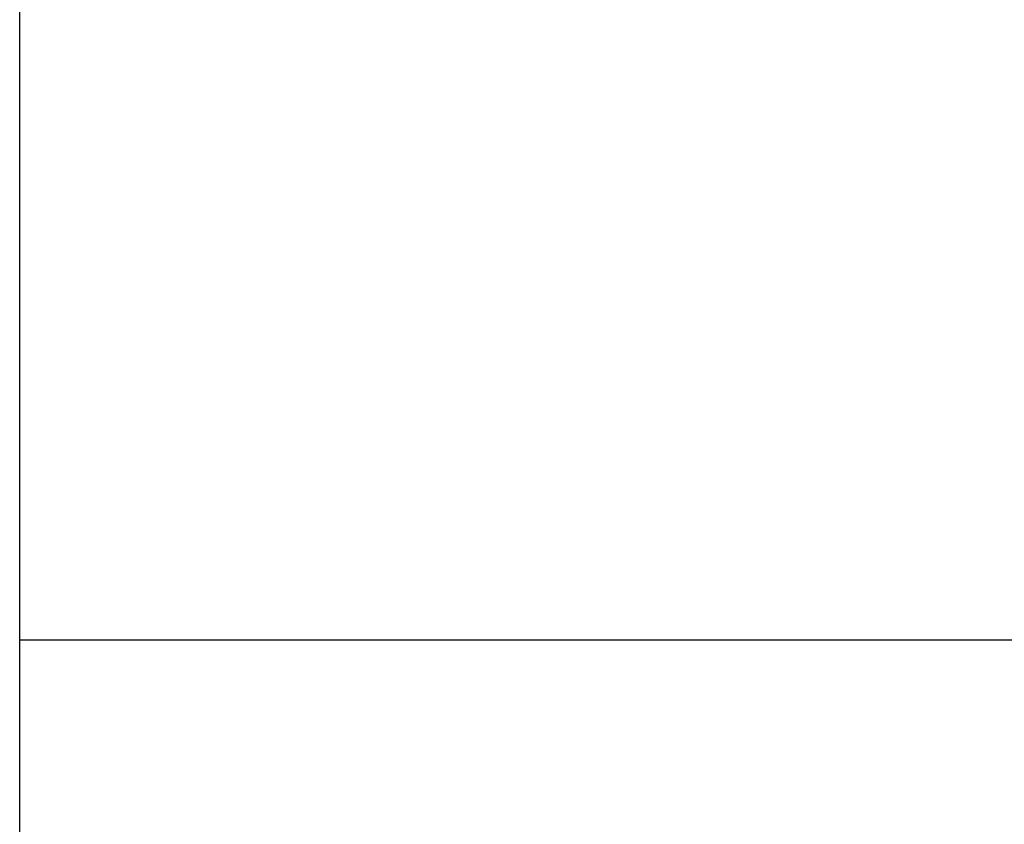
# Model space of a CAD drawing. Extents: x -47.1 to 38.6, y 21.7 to 52.6.
# Drawn here: x 12 to 12.6, y 42.7 to 43.2 of the extents above; entities that cross this region are included whole.
import ezdxf

# ---------------------------------------------------------------- set-up
doc = ezdxf.new("R2010")
doc.units = 0
doc.layers.get('0').update_dxf_attribs({"linetype": 'CONTINUOUS'})

msp = doc.modelspace()

# ---------------------------------------------------------------- linework, layer by layer
at = {"color": 0}
for points in [[(11.9813, 42.857), (11.9813, 43.237)], [(11.9813, 42.857), (11.9813, 43.237)], [(11.9813, 42.857), (11.9813, 43.237)], [(11.9813, 42.857), (11.9813, 43.237)], [(11.9813, 42.857), (11.9813, 43.237)], [(11.9813, 42.857), (11.9813, 43.237)], [(11.9813, 42.857), (11.9813, 43.237)], [(11.9813, 42.857), (11.9813, 43.237)], [(11.9813, 42.857), (11.9813, 43.237)], [(11.9813, 42.857), (11.9813, 43.237)], [(11.9813, 42.857), (11.9813, 43.237)], [(11.9813, 42.857), (11.9813, 43.237)], [(11.9813, 42.857), (11.9813, 43.237)], [(11.9813, 42.857), (11.9813, 43.237)], [(11.9813, 42.857), (11.9813, 43.237)], [(11.9813, 42.857), (11.9813, 43.237)], [(11.9813, 42.857), (11.9813, 43.237)], [(11.9813, 42.857), (11.9813, 43.237)], [(11.9813, 42.857), (11.9813, 43.237)], [(11.9813, 42.857), (11.9813, 43.237)], [(11.9813, 42.857), (11.9813, 43.237)], [(11.9813, 42.857), (11.9813, 42.857)], [(11.9813, 42.057), (11.9813, 42.857)], [(11.9813, 42.057), (11.9813, 42.857)], [(11.9813, 42.057), (11.9813, 42.857)], [(11.9813, 42.057), (11.9813, 42.857)], [(11.9813, 42.057), (11.9813, 42.857)], [(11.9813, 42.057), (11.9813, 42.857)], [(11.9813, 42.057), (11.9813, 42.857)], [(11.9813, 42.057), (11.9813, 42.857)], [(11.9813, 42.057), (11.9813, 42.857)], [(11.9813, 42.057), (11.9813, 42.857)], [(11.9813, 42.057), (11.9813, 42.857)], [(11.9813, 42.057), (11.9813, 42.857)], [(11.9813, 42.057), (11.9813, 42.857)], [(11.9813, 42.057), (11.9813, 42.857)], [(11.9813, 42.057), (11.9813, 42.857)], [(11.9813, 42.057), (11.9813, 42.857)], [(11.9813, 42.057), (11.9813, 42.857)], [(11.9813, 42.057), (11.9813, 42.857)], [(11.9813, 42.057), (11.9813, 42.857)], [(11.9813, 42.057), (11.9813, 42.857)], [(11.9813, 42.057), (11.9813, 42.857)], [(11.9813, 42.857), (11.9813, 42.857)], [(11.9813, 42.857), (11.9813, 42.857)], [(15.3251, 42.857), (11.9813, 42.857)], [(15.3251, 42.857), (11.9813, 42.857)], [(15.3251, 42.857), (11.9813, 42.857)], [(15.3251, 42.857), (11.9813, 42.857)], [(15.3251, 42.857), (11.9813, 42.857)], [(15.3251, 42.857), (11.9813, 42.857)], [(15.3251, 42.857), (11.9813, 42.857)], [(15.3251, 42.857), (11.9813, 42.857)], [(15.3251, 42.857), (11.9813, 42.857)], [(15.3251, 42.857), (11.9813, 42.857)], [(15.3251, 42.857), (11.9813, 42.857)], [(15.3251, 42.857), (11.9813, 42.857)], [(15.3251, 42.857), (11.9813, 42.857)], [(15.3251, 42.857), (11.9813, 42.857)], [(15.3251, 42.857), (11.9813, 42.857)], [(15.3251, 42.857), (11.9813, 42.857)], [(15.3251, 42.857), (11.9813, 42.857)], [(15.3251, 42.857), (11.9813, 42.857)], [(15.3251, 42.857), (11.9813, 42.857)], [(15.3251, 42.857), (11.9813, 42.857)], [(15.3251, 42.857), (11.9813, 42.857)]]:
    msp.add_lwpolyline(points, dxfattribs=at)

doc.saveas('drawing.dxf')
